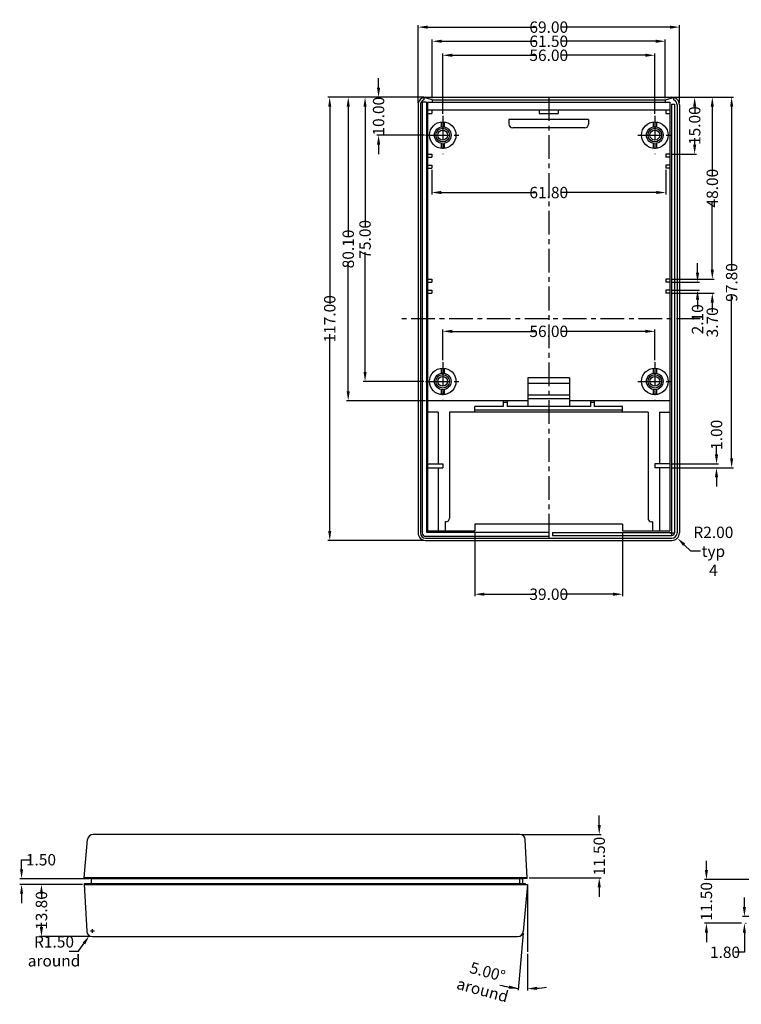
# Model space of a CAD drawing. Extents: x -2 to 710, y -97 to 344.
# Drawn here: x -2 to 189, y -94 to 166 of the extents above; entities that cross this region are included whole.
import ezdxf

# ---------------------------------------------------------------- set-up
doc = ezdxf.new("R2010")
doc.units = 0
doc.header["$LTSCALE"] = 5
doc.linetypes.add('CENTER', pattern=[2, 1.25, -0.25, 0.25, -0.25])
doc.layers.get('Defpoints').update_dxf_attribs({"linetype": 'CONTINUOUS'})
for name, color, linetype in [('cen', 1, 'CENTER'), ('dim', 4, 'CONTINUOUS'), ('PART', 7, 'CONTINUOUS'), ('TEXT', 6, 'CONTINUOUS')]:
    doc.layers.add(name, color=color, linetype=linetype)
doc.styles.get("Standard").update_dxf_attribs({"font": 'romans.shx', "width": 0.485})
doc.dimstyles.get("Standard").update_dxf_attribs({"dimtxt": 3, "dimasz": 2.5, "dimexe": 0.5, "dimexo": 0.5, "dimgap": 0.5, "dimtad": 0, "dimtoh": 1, "dimzin": 0, "dimdsep": 46, "dimtxsty": 'STANDARD', "dimcen": 0.5, "dimadec": 1, "dimazin": 0, "dimtfac": 1, "dimtofl": 0, "dimtmove": 0, "dimatfit": 3, "dimfxl": 1, "dimtolj": 1, "dimtzin": 0, "dimarcsym": 0})

# ---------------------------------------------------------------- blocks, each defined once
blk = doc.blocks.new('*D42')
at = {"layer": 'Defpoints', "color": 0, "transparency": 16777216}
for p in [(169.97, 97.07), (169.97, 94.97), (177.24, 94.97)]:
    blk.add_point(p, dxfattribs=at)
at = {"layer": 'dim', "lineweight": -2, "transparency": 16777216}
for p, q in [((177.24, 99.57), (177.24, 102.07)), ((170.47, 97.07), (177.74, 97.07)), ((170.47, 94.97), (177.74, 94.97)), ((177.24, 92.47), (177.24, 89.97))]:
    blk.add_line(p, q, dxfattribs=at)
at = {"layer": 'dim', "transparency": 16777216}
for points in [[(176.83, 99.57), (177.66, 99.57), (177.24, 97.07)], [(176.83, 92.47), (177.66, 92.47), (177.24, 94.97)]]:
    blk.add_solid(points, dxfattribs=at)
at = {"layer": 'dim', "transparency": 16777216, "insert": (177.24, 87.25), "char_height": 3, "attachment_point": 5, "rotation": 90}
blk.add_mtext('\\A1;2.10', dxfattribs=at)
blk = doc.blocks.new('*D43')
at = {"layer": 'Defpoints', "color": 0, "transparency": 16777216}
for p in [(169.97, 97.87), (169.97, 94.17), (181.15, 94.17)]:
    blk.add_point(p, dxfattribs=at)
at = {"layer": 'dim', "lineweight": -2, "transparency": 16777216}
for p, q in [((181.15, 100.37), (181.15, 102.87)), ((170.47, 97.87), (181.65, 97.87)), ((170.47, 94.17), (181.65, 94.17)), ((181.15, 91.67), (181.15, 89.17))]:
    blk.add_line(p, q, dxfattribs=at)
at = {"layer": 'dim', "transparency": 16777216}
for points in [[(180.73, 100.37), (181.56, 100.37), (181.15, 97.87)], [(180.73, 91.67), (181.56, 91.67), (181.15, 94.17)]]:
    blk.add_solid(points, dxfattribs=at)
at = {"layer": 'dim', "transparency": 16777216, "insert": (181.15, 86.45), "char_height": 3, "attachment_point": 5, "rotation": 90}
blk.add_mtext('\\A1;3.70', dxfattribs=at)
blk = doc.blocks.new('*D44')
at = {"layer": 'Defpoints', "color": 0, "transparency": 16777216}
for p in [(170.47, 145.87), (169.97, 48.07), (186.25, 48.07)]:
    blk.add_point(p, dxfattribs=at)
at = {"layer": 'dim', "lineweight": -2, "transparency": 16777216}
for p, q in [((170.97, 145.87), (186.75, 145.87)), ((186.25, 143.37), (186.25, 100.38)), ((186.25, 50.57), (186.25, 93.56)), ((170.47, 48.07), (186.75, 48.07))]:
    blk.add_line(p, q, dxfattribs=at)
at = {"layer": 'dim', "transparency": 16777216}
for points in [[(185.84, 143.37), (186.67, 143.37), (186.25, 145.87)], [(185.84, 50.57), (186.67, 50.57), (186.25, 48.07)]]:
    blk.add_solid(points, dxfattribs=at)
at = {"layer": 'dim', "transparency": 16777216, "insert": (186.25, 96.97), "char_height": 3, "attachment_point": 5, "rotation": 90}
blk.add_mtext('\\A1;97.80', dxfattribs=at)
blk = doc.blocks.new('*D45')
at = {"layer": 'Defpoints', "color": 0, "transparency": 16777216}
for p in [(104.47, 145.87), (89.47, 70.87), (105.47, 70.87)]:
    blk.add_point(p, dxfattribs=at)
at = {"layer": 'dim', "lineweight": -2, "transparency": 16777216}
for p, q in [((103.97, 145.87), (88.97, 145.87)), ((89.47, 143.37), (89.47, 111.78)), ((89.47, 73.37), (89.47, 104.96)), ((104.97, 70.87), (88.97, 70.87))]:
    blk.add_line(p, q, dxfattribs=at)
at = {"layer": 'dim', "transparency": 16777216}
for points in [[(89.05, 143.37), (89.89, 143.37), (89.47, 145.87)], [(89.05, 73.37), (89.89, 73.37), (89.47, 70.87)]]:
    blk.add_solid(points, dxfattribs=at)
at = {"layer": 'dim', "transparency": 16777216, "insert": (89.47, 108.37), "char_height": 3, "attachment_point": 5, "rotation": 90}
blk.add_mtext('\\A1;75.00', dxfattribs=at)
blk = doc.blocks.new('*D46')
at = {"layer": 'Defpoints', "color": 0, "transparency": 16777216}
for p in [(104.97, 145.87), (85.03, 65.77), (105.97, 65.77)]:
    blk.add_point(p, dxfattribs=at)
at = {"layer": 'dim', "lineweight": -2, "transparency": 16777216}
for p, q in [((104.47, 145.87), (84.53, 145.87)), ((85.03, 143.37), (85.03, 109.23)), ((85.03, 68.27), (85.03, 102.41)), ((105.47, 65.77), (84.53, 65.77))]:
    blk.add_line(p, q, dxfattribs=at)
at = {"layer": 'dim', "transparency": 16777216}
for points in [[(84.61, 143.37), (85.45, 143.37), (85.03, 145.87)], [(84.61, 68.27), (85.45, 68.27), (85.03, 65.77)]]:
    blk.add_solid(points, dxfattribs=at)
at = {"layer": 'dim', "transparency": 16777216, "insert": (85.03, 105.82), "char_height": 3, "attachment_point": 5, "rotation": 90}
blk.add_mtext('\\A1;80.10', dxfattribs=at)
blk = doc.blocks.new('*D47')
at = {"layer": 'Defpoints', "color": 0, "transparency": 16777216}
for p in [(105.47, 145.87), (80.15, 28.87), (105.47, 28.87)]:
    blk.add_point(p, dxfattribs=at)
at = {"layer": 'dim', "lineweight": -2, "transparency": 16777216}
for p, q in [((104.97, 145.87), (79.65, 145.87)), ((80.15, 143.37), (80.15, 91.37)), ((80.15, 31.37), (80.15, 83.37)), ((104.97, 28.87), (79.65, 28.87))]:
    blk.add_line(p, q, dxfattribs=at)
at = {"layer": 'dim', "transparency": 16777216}
for points in [[(79.73, 143.37), (80.56, 143.37), (80.15, 145.87)], [(79.73, 31.37), (80.56, 31.37), (80.15, 28.87)]]:
    blk.add_solid(points, dxfattribs=at)
at = {"layer": 'dim', "transparency": 16777216, "insert": (80.15, 87.37), "char_height": 3, "attachment_point": 5, "rotation": 90}
blk.add_mtext('\\A1;117.00', dxfattribs=at)
blk = doc.blocks.new('*D48')
at = {"layer": 'Defpoints', "color": 0, "transparency": 16777216}
for p in [(118.47, 31.37), (157.47, 31.37), (157.47, 14.67)]:
    blk.add_point(p, dxfattribs=at)
at = {"layer": 'dim', "lineweight": -2, "transparency": 16777216}
for p, q in [((118.47, 30.87), (118.47, 14.17)), ((157.47, 30.87), (157.47, 14.17)), ((120.97, 14.67), (134.56, 14.67)), ((154.97, 14.67), (141.38, 14.67))]:
    blk.add_line(p, q, dxfattribs=at)
at = {"layer": 'dim', "transparency": 16777216}
for points in [[(120.97, 15.09), (120.97, 14.25), (118.47, 14.67)], [(154.97, 15.09), (154.97, 14.25), (157.47, 14.67)]]:
    blk.add_solid(points, dxfattribs=at)
at = {"layer": 'dim', "transparency": 16777216, "insert": (137.97, 14.67), "char_height": 3, "attachment_point": 5}
blk.add_mtext('\\A1;39.00', dxfattribs=at)
blk = doc.blocks.new('*D49')
at = {"layer": 'Defpoints', "color": 0, "transparency": 16777216}
for p in [(165.97, 84.07), (109.97, 75.97), (165.97, 75.97)]:
    blk.add_point(p, dxfattribs=at)
at = {"layer": 'dim', "lineweight": -2, "transparency": 16777216}
for p, q in [((109.97, 76.47), (109.97, 84.57)), ((112.47, 84.07), (134.56, 84.07)), ((163.47, 84.07), (141.38, 84.07)), ((165.97, 76.47), (165.97, 84.57))]:
    blk.add_line(p, q, dxfattribs=at)
at = {"layer": 'dim', "transparency": 16777216}
for points in [[(112.47, 84.49), (112.47, 83.66), (109.97, 84.07)], [(163.47, 84.49), (163.47, 83.66), (165.97, 84.07)]]:
    blk.add_solid(points, dxfattribs=at)
at = {"layer": 'dim', "transparency": 16777216, "insert": (137.97, 84.07), "char_height": 3, "attachment_point": 5}
blk.add_mtext('\\A1;56.00', dxfattribs=at)
blk = doc.blocks.new('*D50')
at = {"layer": 'Defpoints', "color": 0, "transparency": 16777216}
for p in [(169.97, 49.07), (169.97, 48.07), (182.26, 49.07)]:
    blk.add_point(p, dxfattribs=at)
at = {"layer": 'dim', "lineweight": -2, "transparency": 16777216}
for p, q in [((182.26, 51.57), (182.26, 54.13)), ((170.47, 49.07), (182.76, 49.07)), ((170.47, 48.07), (182.76, 48.07)), ((182.26, 45.57), (182.26, 43.07))]:
    blk.add_line(p, q, dxfattribs=at)
at = {"layer": 'dim', "transparency": 16777216}
for points in [[(181.84, 51.57), (182.67, 51.57), (182.26, 49.07)], [(181.84, 45.57), (182.67, 45.57), (182.26, 48.07)]]:
    blk.add_solid(points, dxfattribs=at)
at = {"layer": 'dim', "transparency": 16777216, "insert": (182.26, 56.75), "char_height": 3, "attachment_point": 5, "rotation": 90}
blk.add_mtext('\\A1;1.00', dxfattribs=at)
blk = doc.blocks.new('*D51')
at = {"layer": 'Defpoints', "color": 0, "transparency": 16777216}
for p in [(170.47, 30.87), (171.91, 29.48)]:
    blk.add_point(p, dxfattribs=at)
at = {"layer": 'dim', "lineweight": -2, "transparency": 16777216}
for p, q in [((170.47, 30.37), (170.47, 31.37)), ((169.97, 30.87), (170.97, 30.87)), ((175.52, 26.01), (173.72, 27.75)), ((178.02, 26.01), (175.52, 26.01))]:
    blk.add_line(p, q, dxfattribs=at)
at = {"layer": 'dim', "transparency": 16777216}
blk.add_solid([(174, 28.05), (173.43, 27.45), (171.91, 29.48)], dxfattribs=at)
at = {"layer": 'dim', "transparency": 16777216, "insert": (181.43, 26.01), "char_height": 3, "attachment_point": 5}
blk.add_mtext('\\A1;R2.00\\Ptyp 4', dxfattribs=at)
blk = doc.blocks.new('*D52')
at = {"layer": 'Defpoints', "color": 0, "transparency": 16777216}
for p in [(107.07, 127.17), (168.87, 127.17), (168.87, 120.72)]:
    blk.add_point(p, dxfattribs=at)
at = {"layer": 'dim', "lineweight": -2, "transparency": 16777216}
for p, q in [((107.07, 126.67), (107.07, 120.22)), ((168.87, 126.67), (168.87, 120.22)), ((109.57, 120.72), (134.6, 120.72)), ((166.37, 120.72), (141.35, 120.72))]:
    blk.add_line(p, q, dxfattribs=at)
at = {"layer": 'dim', "transparency": 16777216}
for points in [[(109.57, 121.14), (109.57, 120.31), (107.07, 120.72)], [(166.37, 121.14), (166.37, 120.31), (168.87, 120.72)]]:
    blk.add_solid(points, dxfattribs=at)
at = {"layer": 'dim', "transparency": 16777216, "insert": (137.97, 120.72), "char_height": 3, "attachment_point": 5}
blk.add_mtext('\\A1;61.80', dxfattribs=at)
blk = doc.blocks.new('*D53')
at = {"layer": 'Defpoints', "color": 0, "transparency": 16777216}
for p in [(168.72, 160.65), (107.22, 145.17), (168.72, 145.17)]:
    blk.add_point(p, dxfattribs=at)
at = {"layer": 'dim', "lineweight": -2, "transparency": 16777216}
for p, q in [((107.22, 145.67), (107.22, 161.15)), ((109.72, 160.65), (134.6, 160.65)), ((166.22, 160.65), (141.35, 160.65)), ((168.72, 145.67), (168.72, 161.15))]:
    blk.add_line(p, q, dxfattribs=at)
at = {"layer": 'dim', "transparency": 16777216}
for points in [[(109.72, 161.07), (109.72, 160.24), (107.22, 160.65)], [(166.22, 161.07), (166.22, 160.24), (168.72, 160.65)]]:
    blk.add_solid(points, dxfattribs=at)
at = {"layer": 'dim', "transparency": 16777216, "insert": (137.97, 160.65), "char_height": 3, "attachment_point": 5}
blk.add_mtext('\\A1;61.50', dxfattribs=at)
blk = doc.blocks.new('*D54')
at = {"layer": 'Defpoints', "color": 0, "transparency": 16777216}
for p in [(165.97, 156.95), (109.97, 140.97), (165.97, 140.97)]:
    blk.add_point(p, dxfattribs=at)
at = {"layer": 'dim', "lineweight": -2, "transparency": 16777216}
for p, q in [((109.97, 141.47), (109.97, 157.45)), ((112.47, 156.95), (134.56, 156.95)), ((163.47, 156.95), (141.38, 156.95)), ((165.97, 141.47), (165.97, 157.45))]:
    blk.add_line(p, q, dxfattribs=at)
at = {"layer": 'dim', "transparency": 16777216}
for points in [[(112.47, 157.37), (112.47, 156.54), (109.97, 156.95)], [(163.47, 157.37), (163.47, 156.54), (165.97, 156.95)]]:
    blk.add_solid(points, dxfattribs=at)
at = {"layer": 'dim', "transparency": 16777216, "insert": (137.97, 156.95), "char_height": 3, "attachment_point": 5}
blk.add_mtext('\\A1;56.00', dxfattribs=at)
blk = doc.blocks.new('*D55')
at = {"layer": 'Defpoints', "color": 0, "transparency": 16777216}
for p in [(172.47, 164.38), (103.47, 143.87), (172.47, 143.87)]:
    blk.add_point(p, dxfattribs=at)
at = {"layer": 'dim', "lineweight": -2, "transparency": 16777216}
for p, q in [((103.47, 144.37), (103.47, 164.88)), ((105.97, 164.38), (134.6, 164.38)), ((169.97, 164.38), (141.35, 164.38)), ((172.47, 144.37), (172.47, 164.88))]:
    blk.add_line(p, q, dxfattribs=at)
at = {"layer": 'dim', "transparency": 16777216}
for points in [[(105.97, 164.79), (105.97, 163.96), (103.47, 164.38)], [(169.97, 164.79), (169.97, 163.96), (172.47, 164.38)]]:
    blk.add_solid(points, dxfattribs=at)
at = {"layer": 'dim', "transparency": 16777216, "insert": (137.97, 164.38), "char_height": 3, "attachment_point": 5}
blk.add_mtext('\\A1;69.00', dxfattribs=at)
blk = doc.blocks.new('*D56')
at = {"layer": 'Defpoints', "color": 0, "transparency": 16777216}
for p in [(105.47, 145.87), (93.04, 135.87), (105.67, 135.87)]:
    blk.add_point(p, dxfattribs=at)
at = {"layer": 'dim', "lineweight": -2, "transparency": 16777216}
for p, q in [((93.04, 148.37), (93.04, 150.87)), ((104.97, 145.87), (92.54, 145.87)), ((105.17, 135.87), (92.54, 135.87)), ((93.04, 133.37), (93.04, 130.87))]:
    blk.add_line(p, q, dxfattribs=at)
at = {"layer": 'dim', "transparency": 16777216}
for points in [[(92.62, 148.37), (93.46, 148.37), (93.04, 145.87)], [(92.62, 133.37), (93.46, 133.37), (93.04, 135.87)]]:
    blk.add_solid(points, dxfattribs=at)
at = {"layer": 'dim', "transparency": 16777216, "insert": (93.04, 140.87), "char_height": 3, "attachment_point": 5, "rotation": 90}
blk.add_mtext('\\A1;10.00', dxfattribs=at)
blk = doc.blocks.new('*D57')
at = {"layer": 'Defpoints', "color": 0, "transparency": 16777216}
for p in [(170.47, 145.87), (169.97, 97.87), (181.15, 97.87)]:
    blk.add_point(p, dxfattribs=at)
at = {"layer": 'dim', "lineweight": -2, "transparency": 16777216}
for p, q in [((170.97, 145.87), (181.65, 145.87)), ((181.15, 143.37), (181.15, 125.28)), ((181.15, 100.37), (181.15, 118.46)), ((170.47, 97.87), (181.65, 97.87))]:
    blk.add_line(p, q, dxfattribs=at)
at = {"layer": 'dim', "transparency": 16777216}
for points in [[(180.73, 143.37), (181.56, 143.37), (181.15, 145.87)], [(180.73, 100.37), (181.56, 100.37), (181.15, 97.87)]]:
    blk.add_solid(points, dxfattribs=at)
at = {"layer": 'dim', "transparency": 16777216, "insert": (181.15, 121.87), "char_height": 3, "attachment_point": 5, "rotation": 90}
blk.add_mtext('\\A1;48.00', dxfattribs=at)
blk = doc.blocks.new('*D58')
at = {"layer": 'Defpoints', "color": 0, "transparency": 16777216}
for p in [(170.47, 145.87), (169.97, 130.87), (176.49, 130.87)]:
    blk.add_point(p, dxfattribs=at)
at = {"layer": 'dim', "lineweight": -2, "transparency": 16777216}
for p, q in [((170.97, 145.87), (176.99, 145.87)), ((176.49, 143.37), (176.49, 141.67)), ((176.49, 133.37), (176.49, 135.06)), ((170.47, 130.87), (176.99, 130.87))]:
    blk.add_line(p, q, dxfattribs=at)
at = {"layer": 'dim', "transparency": 16777216}
for points in [[(176.07, 143.37), (176.9, 143.37), (176.49, 145.87)], [(176.07, 133.37), (176.9, 133.37), (176.49, 130.87)]]:
    blk.add_solid(points, dxfattribs=at)
at = {"layer": 'dim', "transparency": 16777216, "insert": (176.49, 138.37), "char_height": 3, "attachment_point": 5, "rotation": 90}
blk.add_mtext('\\A1;15.00', dxfattribs=at)
blk = doc.blocks.new('*D75')
at = {"layer": 'Defpoints', "color": 0, "transparency": 16777216}
for p in [(132.34, -61.92), (132.36, -61.92), (131.25, -74.35), (132.36, -79.75), (131.55, -89.47)]:
    blk.add_point(p, dxfattribs=at)
at = {"layer": 'dim', "lineweight": -2, "transparency": 16777216}
for p, q in [((131.21, -74.84), (129.89, -89.87)), ((132.36, -80.25), (132.36, -89.98))]:
    blk.add_line(p, q, dxfattribs=at)
for start, end in [(254.6676, 265), (254.6781, 259.839), (275.161, 280.3219)]:
    blk.add_arc((132.36, -61.72), 27.76, start, end, dxfattribs=at)
at = {"layer": 'dim', "transparency": 16777216}
for points in [[(127.52, -88.63), (127.41, -89.46), (129.94, -89.37)], [(134.87, -89.78), (134.84, -88.95), (132.36, -89.48)]]:
    blk.add_solid(points, dxfattribs=at)
at = {"layer": 'dim', "transparency": 16777216, "insert": (121.16, -87.43), "char_height": 3, "attachment_point": 5, "rotation": 344.6676}
blk.add_mtext('\\A1;5.00°\\Paround', dxfattribs=at)
blk = doc.blocks.new('*D76')
at = {"layer": 'Defpoints', "color": 0, "transparency": 16777216}
for p in [(17.5, -74.22), (16.66, -75.46)]:
    blk.add_point(p, dxfattribs=at)
at = {"layer": 'dim', "lineweight": -2, "transparency": 16777216}
for p, q in [((17, -74.22), (18, -74.22)), ((17.5, -74.72), (17.5, -73.72)), ((13.86, -79.6), (15.26, -77.53)), ((11.36, -79.6), (13.86, -79.6))]:
    blk.add_line(p, q, dxfattribs=at)
at = {"layer": 'dim', "transparency": 16777216}
blk.add_solid([(14.92, -77.3), (15.61, -77.76), (16.66, -75.46)], dxfattribs=at)
at = {"layer": 'dim', "transparency": 16777216, "insert": (7.36, -79.6), "char_height": 3, "attachment_point": 5}
blk.add_mtext('\\A1;R1.50\\Paround', dxfattribs=at)
blk = doc.blocks.new('*D77')
at = {"layer": 'Defpoints', "color": 0, "transparency": 16777216}
for p in [(-1.21, -60.42), (15.36, -61.92), (17.16, -60.42)]:
    blk.add_point(p, dxfattribs=at)
at = {"layer": 'dim', "lineweight": -2, "transparency": 16777216}
for p, q in [((-1.21, -57.92), (-1.21, -55.42)), ((-1.21, -55.42), (1.29, -55.42)), ((16.66, -60.42), (-1.71, -60.42)), ((14.86, -61.92), (-1.71, -61.92)), ((-1.21, -64.42), (-1.21, -66.92))]:
    blk.add_line(p, q, dxfattribs=at)
at = {"layer": 'dim', "transparency": 16777216}
for points in [[(-1.62, -57.92), (-0.79, -57.92), (-1.21, -60.42)], [(-1.62, -64.42), (-0.79, -64.42), (-1.21, -61.92)]]:
    blk.add_solid(points, dxfattribs=at)
at = {"layer": 'dim', "transparency": 16777216, "insert": (3.91, -55.42), "char_height": 3, "attachment_point": 5}
blk.add_mtext('\\A1;1.50', dxfattribs=at)
blk = doc.blocks.new('*D78')
at = {"layer": 'Defpoints', "color": 0, "transparency": 16777216}
for p in [(15.36, -61.92), (4.04, -75.72), (17.5, -75.72)]:
    blk.add_point(p, dxfattribs=at)
at = {"layer": 'dim', "lineweight": -2, "transparency": 16777216}
for p, q in [((14.86, -61.92), (3.54, -61.92)), ((4.04, -64.42), (4.04, -65.51)), ((4.04, -73.22), (4.04, -72.12)), ((17, -75.72), (3.54, -75.72))]:
    blk.add_line(p, q, dxfattribs=at)
at = {"layer": 'dim', "transparency": 16777216}
for points in [[(3.62, -64.42), (4.46, -64.42), (4.04, -61.92)], [(3.62, -73.22), (4.46, -73.22), (4.04, -75.72)]]:
    blk.add_solid(points, dxfattribs=at)
at = {"layer": 'dim', "transparency": 16777216, "insert": (4.04, -68.82), "char_height": 3, "attachment_point": 5, "rotation": 90}
blk.add_mtext('\\A1;13.80', dxfattribs=at)
blk = doc.blocks.new('*D79')
at = {"layer": 'Defpoints', "color": 0, "transparency": 16777216}
for p in [(130.28, -48.72), (151.3, -48.72), (132.31, -60.22)]:
    blk.add_point(p, dxfattribs=at)
at = {"layer": 'dim', "color": 0, "lineweight": -2, "transparency": 16777216}
for p, q in [((151.3, -46.22), (151.3, -43.72)), ((130.78, -48.72), (151.8, -48.72)), ((132.81, -60.22), (151.8, -60.22)), ((151.3, -62.72), (151.3, -65.22))]:
    blk.add_line(p, q, dxfattribs=at)
at = {"layer": 'dim', "color": 0, "transparency": 16777216}
for points in [[(150.88, -46.22), (151.72, -46.22), (151.3, -48.72)], [(150.88, -62.72), (151.72, -62.72), (151.3, -60.22)]]:
    blk.add_solid(points, dxfattribs=at)
at = {"layer": 'dim', "color": 0, "transparency": 16777216, "insert": (151.3, -54.47), "char_height": 3, "attachment_point": 5, "rotation": 90}
blk.add_mtext('\\A1;11.50', dxfattribs=at)
blk = doc.blocks.new('*D96')
at = {"layer": 'Defpoints', "color": 0, "transparency": 16777216}
for p in [(189.39, -72.17), (189.62, -72.17), (192.69, -70.37)]:
    blk.add_point(p, dxfattribs=at)
at = {"layer": 'dim', "color": 0, "lineweight": -2, "transparency": 16777216}
for p, q in [((189.62, -67.87), (189.62, -65.37)), ((192.19, -70.37), (189.12, -70.37)), ((189.89, -72.17), (190.12, -72.17)), ((189.62, -74.67), (189.62, -79.85)), ((189.62, -79.85), (187.12, -79.85))]:
    blk.add_line(p, q, dxfattribs=at)
at = {"layer": 'dim', "color": 0, "transparency": 16777216}
for points in [[(189.2, -67.87), (190.03, -67.87), (189.62, -70.37)], [(189.2, -74.67), (190.03, -74.67), (189.62, -72.17)]]:
    blk.add_solid(points, dxfattribs=at)
at = {"layer": 'dim', "color": 0, "transparency": 16777216, "insert": (184.5, -79.85), "char_height": 3, "attachment_point": 5}
blk.add_mtext('\\A1;1.80', dxfattribs=at)
blk = doc.blocks.new('*D97')
at = {"layer": 'Defpoints', "color": 0, "transparency": 16777216}
for p in [(179.59, -60.67), (191.41, -60.67), (189.39, -72.17)]:
    blk.add_point(p, dxfattribs=at)
at = {"layer": 'dim', "color": 0, "lineweight": -2, "transparency": 16777216}
for p, q in [((179.59, -58.17), (179.59, -55.67)), ((190.91, -60.67), (179.09, -60.67)), ((188.89, -72.17), (179.09, -72.17)), ((179.59, -74.67), (179.59, -77.17))]:
    blk.add_line(p, q, dxfattribs=at)
at = {"layer": 'dim', "color": 0, "transparency": 16777216}
for points in [[(179.18, -58.17), (180.01, -58.17), (179.59, -60.67)], [(179.18, -74.67), (180.01, -74.67), (179.59, -72.17)]]:
    blk.add_solid(points, dxfattribs=at)
at = {"layer": 'dim', "color": 0, "transparency": 16777216, "insert": (179.59, -66.42), "char_height": 3, "attachment_point": 5, "rotation": 90}
blk.add_mtext('\\A1;11.50', dxfattribs=at)

msp = doc.modelspace()

# ---------------------------------------------------------------- linework, layer by layer
at = {"layer": 'cen'}
for p, q in [((137.972, 145.867), (137.972, 28.867)), ((109.972, 140.972), (109.972, 130.835)), ((165.972, 140.972), (165.972, 130.835)), ((105.472, 135.867), (114.815, 135.867)), ((161.472, 135.867), (170.815, 135.867)), ((177.905, 87.367), (99.071, 87.367)), ((109.972, 75.972), (109.972, 65.835)), ((165.972, 75.972), (165.972, 65.835)), ((105.472, 70.867), (114.815, 70.867)), ((161.472, 70.867), (170.815, 70.867))]:
    msp.add_line(p, q, dxfattribs=at)
at = {"layer": 'PART'}
for p, q in [((105.022, 145.816), (105.022, 145.193)), ((107.222, 145.167), (105.022, 145.816)), ((105.472, 145.867), (170.472, 145.867)), ((168.722, 145.167), (170.922, 145.816)), ((170.922, 145.816), (170.922, 145.193)), ((103.472, 143.867), (103.472, 30.867)), ((104.072, 143.867), (104.072, 30.867)), ((104.572, 144.567), (104.572, 30.867)), ((105.672, 144.567), (104.572, 144.567)), ((105.672, 144.567), (105.672, 31.067)), ((105.972, 144.567), (105.972, 31.367)), ((105.972, 144.567), (169.972, 144.567)), ((107.222, 145.167), (168.722, 145.167)), ((107.222, 145.167), (107.222, 144.567)), ((168.722, 145.167), (168.722, 144.567)), ((169.972, 144.567), (169.972, 31.367)), ((170.372, 144.067), (170.372, 30.967)), ((170.372, 144.067), (171.172, 144.067)), ((171.172, 144.067), (171.172, 30.867)), ((171.872, 143.867), (171.872, 30.867)), ((172.472, 143.867), (172.472, 30.867)), ((105.972, 142.567), (169.972, 142.567)), ((105.972, 141.567), (107.072, 141.567)), ((107.072, 142.567), (107.072, 141.567)), ((135.472, 142.567), (135.472, 141.567)), ((135.472, 141.567), (140.472, 141.567)), ((140.472, 142.567), (140.472, 141.567)), ((168.872, 142.567), (168.872, 141.567)), ((168.872, 141.567), (169.972, 141.567)), ((109.572, 139.344), (109.572, 138.03)), ((110.372, 139.344), (110.372, 138.03)), ((148.472, 139.967), (127.472, 139.967)), ((127.472, 139.967), (127.472, 138.767)), ((147.472, 137.767), (128.472, 137.767)), ((148.472, 139.967), (148.472, 138.767)), ((165.572, 139.344), (165.572, 138.03)), ((166.372, 139.344), (166.372, 138.03)), ((109.572, 133.704), (109.572, 132.39)), ((110.372, 133.704), (110.372, 132.39)), ((165.572, 133.704), (165.572, 132.39)), ((166.372, 133.704), (166.372, 132.39)), ((105.972, 130.867), (107.072, 130.867)), ((105.972, 130.067), (107.072, 130.067)), ((107.072, 130.867), (107.072, 130.067)), ((169.972, 130.867), (168.872, 130.867)), ((168.872, 130.867), (168.872, 130.067)), ((169.972, 130.067), (168.872, 130.067)), ((105.972, 127.967), (107.072, 127.967)), ((107.072, 127.967), (107.072, 127.167)), ((169.972, 127.967), (168.872, 127.967)), ((168.872, 127.967), (168.872, 127.167)), ((105.972, 127.167), (107.072, 127.167)), ((169.972, 127.167), (168.872, 127.167)), ((105.972, 97.867), (107.072, 97.867)), ((105.972, 97.067), (107.072, 97.067)), ((107.072, 97.867), (107.072, 97.067)), ((169.972, 97.867), (168.872, 97.867)), ((168.872, 97.867), (168.872, 97.067)), ((169.972, 97.067), (168.872, 97.067)), ((105.972, 94.967), (107.072, 94.967)), ((105.972, 94.167), (107.072, 94.167)), ((107.072, 94.967), (107.072, 94.167)), ((169.972, 94.967), (168.872, 94.967)), ((168.872, 94.967), (168.872, 94.167)), ((169.972, 94.167), (168.872, 94.167)), ((109.572, 74.344), (109.572, 73.03)), ((110.372, 74.344), (110.372, 73.03)), ((165.572, 74.344), (165.572, 73.03)), ((166.372, 74.344), (166.372, 73.03)), ((132.472, 71.767), (132.472, 64.267)), ((143.472, 71.767), (132.472, 71.767)), ((143.472, 70.267), (132.472, 70.267)), ((143.472, 71.767), (143.472, 64.267)), ((109.572, 68.704), (109.572, 67.39)), ((110.372, 68.704), (110.372, 67.39)), ((165.572, 68.704), (165.572, 67.39)), ((166.372, 68.704), (166.372, 67.39)), ((132.472, 65.767), (105.972, 65.767)), ((126.972, 65.767), (125.972, 65.767)), ((125.972, 65.767), (125.972, 64.267)), ((126.972, 65.267), (125.972, 65.267)), ((126.972, 65.767), (126.972, 64.267)), ((143.472, 67.267), (132.472, 67.267)), ((143.472, 66.267), (132.472, 66.267)), ((169.972, 65.767), (143.472, 65.767)), ((148.972, 65.767), (148.972, 64.267)), ((149.972, 65.767), (148.972, 65.767)), ((149.972, 65.267), (148.972, 65.267)), ((149.972, 65.767), (149.972, 64.267)), ((108.772, 62.767), (105.972, 62.767)), ((108.772, 62.767), (108.772, 49.067)), ((164.172, 62.767), (111.772, 62.767)), ((111.772, 62.767), (111.772, 34.767)), ((125.972, 64.267), (118.472, 64.267)), ((118.472, 62.767), (118.472, 64.267)), ((157.472, 63.267), (118.472, 63.267)), ((148.972, 64.267), (126.972, 64.267)), ((157.472, 64.267), (149.972, 64.267)), ((157.472, 62.767), (157.472, 64.267)), ((164.172, 62.767), (164.172, 34.767)), ((167.172, 62.767), (167.172, 49.067)), ((167.172, 62.767), (169.972, 62.767)), ((105.972, 49.067), (109.972, 49.067)), ((105.972, 48.067), (109.972, 48.067)), ((108.772, 48.067), (108.772, 31.367)), ((109.972, 49.067), (109.972, 48.067)), ((169.972, 49.067), (165.972, 49.067)), ((165.972, 49.067), (165.972, 48.067)), ((169.972, 48.067), (165.972, 48.067)), ((167.172, 48.067), (167.172, 31.367)), ((105.972, 31.367), (118.472, 31.367)), ((110.622, 33.767), (110.622, 31.367)), ((110.772, 33.767), (110.622, 33.767)), ((157.472, 33.177), (118.472, 33.177)), ((118.472, 33.177), (118.472, 31.367)), ((157.472, 33.177), (157.472, 31.367)), ((157.472, 31.367), (169.972, 31.367)), ((165.322, 33.767), (165.172, 33.767)), ((165.322, 33.767), (165.322, 31.367)), ((105.472, 29.967), (137.972, 29.967)), ((105.472, 29.467), (170.472, 29.467)), ((105.472, 28.867), (170.472, 28.867)), ((105.672, 31.067), (137.972, 31.067)), ((137.972, 31.067), (137.972, 29.967)), ((138.972, 30.967), (170.372, 30.967)), ((138.972, 30.967), (138.972, 30.167)), ((138.972, 30.167), (170.472, 30.167)), ((130.282, -48.716), (17.706, -48.716)), ((15.326, -60.216), (16.212, -50.085)), ((132.308, -60.216), (131.78, -50.138)), ((132.308, -60.216), (15.308, -60.216)), ((15.358, -61.716), (131.758, -61.716)), ((15.358, -61.716), (15.358, -61.916)), ((15.358, -61.916), (132.358, -61.916)), ((15.358, -61.916), (16.007, -74.295)), ((15.908, -60.416), (15.908, -60.216)), ((132.308, -60.416), (15.908, -60.416)), ((17.158, -60.416), (131.058, -60.416)), ((17.158, -60.416), (17.158, -61.716)), ((130.258, -60.416), (130.258, -61.716)), ((131.058, -60.416), (131.058, -61.716)), ((132.341, -61.916), (131.253, -74.347)), ((131.758, -61.716), (131.758, -61.916)), ((132.308, -60.416), (132.308, -60.216)), ((17.505, -75.716), (129.759, -75.716))]:
    msp.add_line(p, q, dxfattribs=at)
for centre, radius in [((109.972, 135.867), 3.5), ((109.972, 135.867), 2.2), ((165.972, 135.867), 3.5), ((165.972, 135.867), 2.2), ((109.972, 135.867), 1.8), ((109.972, 135.867), 1.3), ((165.972, 135.867), 1.8), ((165.972, 135.867), 1.3), ((109.972, 70.867), 3.5), ((109.972, 70.867), 2.2), ((165.972, 70.867), 3.5), ((165.972, 70.867), 2.2), ((109.972, 70.867), 1.8), ((109.972, 70.867), 1.3), ((165.972, 70.867), 1.8), ((165.972, 70.867), 1.3)]:
    msp.add_circle(centre, radius, dxfattribs=at)
for centre, radius, start, end in [((105.472, 143.867), 2, 90, 180), ((170.472, 143.867), 2, 0, 90), ((105.472, 143.867), 1.4, 108.74934, 180), ((170.472, 143.867), 1.4, 0, 71.25066), ((128.472, 138.767), 1, 180, 270), ((147.472, 138.767), 1, 270, 0), ((110.772, 34.767), 1, 270, 0), ((165.172, 34.767), 1, 180, 270), ((105.472, 30.867), 2, 180, 270), ((105.472, 30.867), 1.4, 180, 270), ((105.472, 30.867), 0.9, 180, 270), ((170.472, 30.867), 2, 270, 0), ((170.472, 30.867), 0.7, 270, 0), ((170.472, 30.867), 1.4, 270, 0), ((17.706, -50.216), 1.5, 90, 175), ((130.282, -50.216), 1.5, 3, 90), ((17.505, -74.216), 1.5, 183, 270), ((129.759, -74.216), 1.5, 270, 355)]:
    msp.add_arc(centre, radius, start, end, dxfattribs=at)
at = {"layer": 'TEXT'}
msp.add_line((132.358, -61.916), (132.358, -79.751), dxfattribs=at)

# ---------------------------------------------------------------- dimensions: what is measured, and where the dimension line sits
at = {"layer": 'dim'}
dim = msp.add_linear_dim(base=(172.472, 164.377), p1=(103.472, 143.867), p2=(172.472, 143.867), dimstyle='STANDARD', override={"dimclrd": 256, "dimclre": 256, "dimclrt": 256}, dxfattribs=at)
dim.commit()
dim.dimension.update_dxf_attribs({"geometry": '*D55', "text_midpoint": (137.972, 164.377), "dimtype": 160})
for base, p1, p2, picture, middle in [((168.722, 160.653), (107.222, 145.167), (168.722, 145.167), '*D53', (137.972, 160.653)), ((165.972, 156.953), (109.972, 140.972), (165.972, 140.972), '*D54', (137.972, 156.953)), ((168.872, 120.723), (107.072, 127.167), (168.872, 127.167), '*D52', (137.972, 120.723)), ((165.972, 84.072), (109.972, 75.972), (165.972, 75.972), '*D49', (137.972, 84.072)), ((157.472, 14.671), (118.472, 31.367), (157.472, 31.367), '*D48', (137.972, 14.671))]:
    dim = msp.add_linear_dim(base=base, p1=p1, p2=p2, dimstyle='STANDARD', override={"dimclrd": 256, "dimclre": 256, "dimclrt": 256}, dxfattribs=at)
    dim.commit()
    dim.dimension.update_dxf_attribs({"geometry": picture, "text_midpoint": middle})
for base, p1, p2, override, picture, middle in [((93.042, 135.867), (105.472, 145.867), (105.672, 135.867), {"dimclrd": 256, "dimclre": 256, "dimclrt": 256}, '*D56', (93.042, 140.867)), ((89.469, 70.867), (104.472, 145.867), (105.472, 70.867), {"dimclrd": 256, "dimclre": 256, "dimclrt": 256}, '*D45', (89.469, 108.367)), ((186.253, 48.067), (170.472, 145.867), (169.972, 48.067), {"dimclrd": 256, "dimclre": 256, "dimclrt": 256}, '*D44', (186.253, 96.967)), ((181.148, 97.867), (170.472, 145.867), (169.972, 97.867), {"dimclrd": 256, "dimclre": 256, "dimclrt": 256}, '*D57', (181.148, 121.867)), ((176.486, 130.867), (170.472, 145.867), (169.972, 130.867), {"dimclrd": 256, "dimclre": 256, "dimclrt": 256}, '*D58', (176.486, 138.367)), ((181.148, 94.167), (169.972, 97.867), (169.972, 94.167), {"dimtoh": 0, "dimclrd": 256, "dimclre": 256, "dimclrt": 256}, '*D43', (181.148, 86.45)), ((177.243, 94.967), (169.972, 97.067), (169.972, 94.967), {"dimtoh": 0, "dimclrd": 256, "dimclre": 256, "dimclrt": 256}, '*D42', (177.243, 87.25)), ((-1.206, -60.416), (15.358, -61.916), (17.158, -60.416), {"dimclrd": 256, "dimclre": 256, "dimclrt": 256}, '*D77', (3.907, -55.416)), ((4.039, -75.716), (15.358, -61.916), (17.505, -75.716), {"dimclrd": 256, "dimclre": 256, "dimclrt": 256}, '*D78', (4.039, -68.816))]:
    dim = msp.add_linear_dim(base=base, p1=p1, p2=p2, angle=90, dimstyle='STANDARD', override=override, dxfattribs=at)
    dim.commit()
    dim.dimension.update_dxf_attribs({"geometry": picture, "text_midpoint": middle})
for base, p1, p2, override, picture, middle in [((80.146, 28.867), (105.472, 145.867), (105.472, 28.867), {"dimclrd": 256, "dimclre": 256, "dimclrt": 256}, '*D47', (80.146, 87.367)), ((85.03, 65.767), (104.972, 145.867), (105.972, 65.767), {"dimclrd": 256, "dimclre": 256, "dimclrt": 256}, '*D46', (85.03, 105.817)), ((182.257, 49.067), (169.972, 48.067), (169.972, 49.067), {"dimtoh": 0, "dimclrd": 256, "dimclre": 256, "dimclrt": 256}, '*D50', (182.257, 56.746))]:
    dim = msp.add_linear_dim(base=base, p1=p1, p2=p2, angle=90, dimstyle='STANDARD', override=override, dxfattribs=at)
    dim.commit()
    dim.dimension.update_dxf_attribs({"geometry": picture, "text_midpoint": middle, "dimtype": 160})
for center, mpoint, text, picture, middle in [((170.472, 30.867), (171.914, 29.481), '<>\\Ptyp 4', '*D51', (181.427, 26.014)), ((17.505, -74.216), (16.664, -75.459), '<>\\Paround', '*D76', (7.364, -79.6))]:
    dim = msp.add_radius_dim(center=center, mpoint=mpoint, text=text, dimstyle='STANDARD', override={"dimclrd": 256, "dimclre": 256, "dimclrt": 256}, dxfattribs=at)
    dim.commit()
    dim.dimension.update_dxf_attribs({"geometry": picture, "text_midpoint": middle})
dim = msp.add_linear_dim(base=(151.301, -48.716), p1=(132.308, -60.216), p2=(130.282, -48.716), angle=270, dimstyle='STANDARD', dxfattribs=at)
dim.commit()
dim.dimension.update_dxf_attribs({"geometry": '*D79', "text_midpoint": (151.301, -54.466)})
for base, p1, p2, picture, middle in [((179.592, -60.668), (189.385, -72.168), (191.412, -60.668), '*D97', (179.592, -66.418)), ((189.618, -72.168), (192.685, -70.368), (189.385, -72.168), '*D96', (184.505, -79.847))]:
    dim = msp.add_linear_dim(base=base, p1=p1, p2=p2, angle=90, dimstyle='STANDARD', dxfattribs=at)
    dim.commit()
    dim.dimension.update_dxf_attribs({"geometry": picture, "text_midpoint": middle, "dimtype": 160})
dim = msp.add_angular_dim_2l(base=(131.551, -89.468), line1=((132.341, -61.916), (131.253, -74.347)), line2=((132.358, -61.916), (132.358, -79.751)), text='<>\\Paround', dimstyle='STANDARD', override={"dimtoh": 0, "dimclrd": 256, "dimclre": 256, "dimclrt": 256, "dimadec": 2}, dxfattribs=at)
dim.commit()
dim.dimension.update_dxf_attribs({"geometry": '*D75', "text_midpoint": (121.16, -87.434)})

doc.saveas('drawing.dxf')
